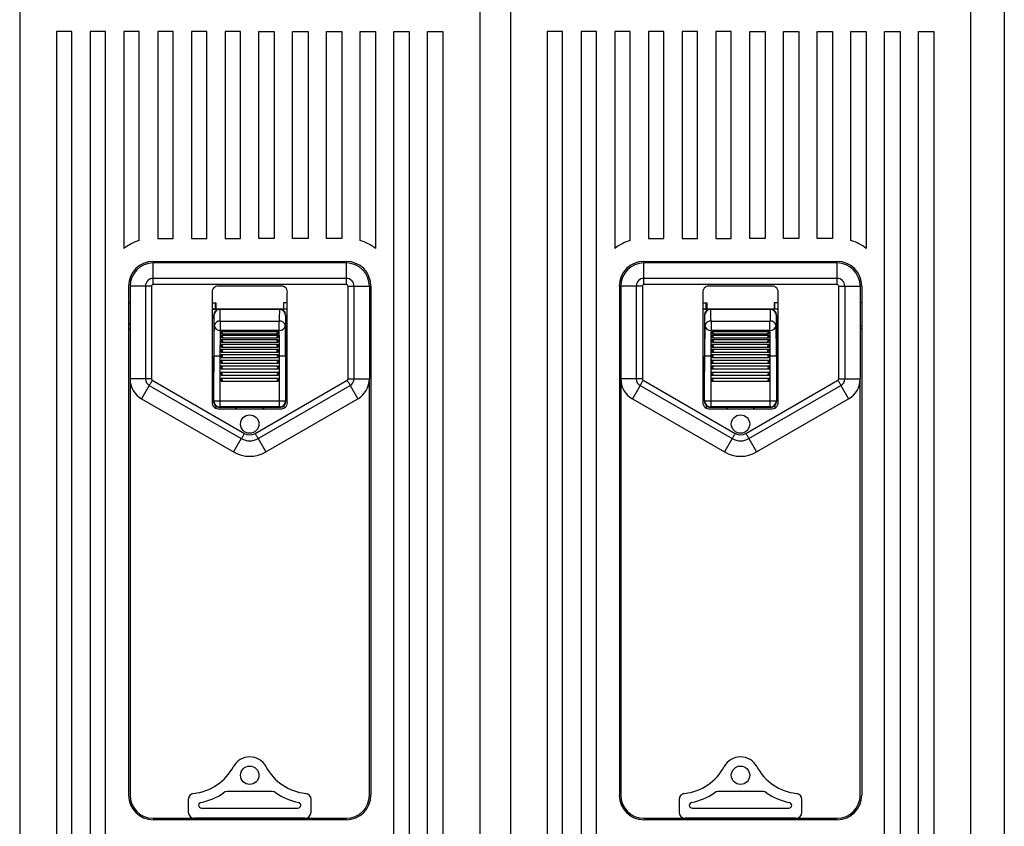
# Model space of a CAD drawing. Extents: x 469 to 671, y 765 to 891.
# Drawn here: x 500 to 527, y 815 to 837 of the extents above; entities that cross this region are included whole.
import ezdxf

# ---------------------------------------------------------------- set-up
doc = ezdxf.new("R2010")
doc.units = 0
doc.header["$MEASUREMENT"] = 0
doc.layers.get('0').update_dxf_attribs({"linetype": 'CONTINUOUS'})

# ---------------------------------------------------------------- blocks, each defined once
blk = doc.blocks.new('ALZADO')
for p, q in [((57.037, 82.749), (57.037, 31.856)), ((30.172, 75.575), (30.172, 42.903)), ((42.726, 75.575), (42.726, 42.903)), ((43.563, 75.575), (43.563, 42.903)), ((56.117, 75.575), (56.117, 42.903)), ((31.176, 71.78), (31.176, 43.533)), ((31.594, 71.78), (31.176, 71.78)), ((31.594, 43.533), (31.594, 71.78)), ((32.097, 71.78), (32.097, 43.533)), ((32.515, 71.78), (32.097, 71.78)), ((32.515, 43.533), (32.515, 71.78)), ((33.017, 71.78), (33.017, 65.858)), ((33.436, 71.78), (33.017, 71.78)), ((33.436, 66.075), (33.436, 71.78)), ((33.938, 71.78), (33.938, 66.131)), ((34.356, 71.78), (33.938, 71.78)), ((34.356, 66.131), (34.356, 71.78)), ((34.859, 71.78), (34.859, 66.131)), ((35.277, 71.78), (34.859, 71.78)), ((35.277, 66.131), (35.277, 71.78)), ((35.779, 71.78), (35.779, 66.131)), ((36.198, 71.78), (35.779, 71.78)), ((36.198, 66.131), (36.198, 71.78)), ((36.7, 66.131), (36.7, 71.78)), ((36.7, 71.78), (37.118, 71.78)), ((37.118, 71.78), (37.118, 66.131)), ((37.62, 71.78), (38.039, 71.78)), ((37.62, 66.131), (37.62, 71.78)), ((38.039, 71.78), (38.039, 66.131)), ((38.541, 66.131), (38.541, 71.78)), ((38.541, 71.78), (38.96, 71.78)), ((38.96, 71.78), (38.96, 66.131)), ((39.462, 66.075), (39.462, 71.78)), ((39.462, 71.78), (39.88, 71.78)), ((39.88, 71.78), (39.88, 65.858)), ((40.382, 43.533), (40.382, 71.78)), ((40.382, 71.78), (40.801, 71.78)), ((40.801, 71.78), (40.801, 43.533)), ((41.303, 43.533), (41.303, 71.78)), ((41.303, 71.78), (41.721, 71.78)), ((41.721, 71.78), (41.721, 43.533)), ((44.567, 71.78), (44.567, 43.533)), ((44.986, 71.78), (44.567, 71.78)), ((44.986, 43.533), (44.986, 71.78)), ((45.488, 71.78), (45.488, 43.533)), ((45.906, 71.78), (45.488, 71.78)), ((45.906, 43.533), (45.906, 71.78)), ((46.827, 71.78), (46.408, 71.78)), ((46.408, 71.78), (46.408, 65.858)), ((46.827, 66.075), (46.827, 71.78)), ((47.747, 71.78), (47.329, 71.78)), ((47.329, 71.78), (47.329, 66.131)), ((47.747, 66.131), (47.747, 71.78)), ((48.668, 71.78), (48.25, 71.78)), ((48.25, 71.78), (48.25, 66.131)), ((48.668, 66.131), (48.668, 71.78)), ((49.589, 71.78), (49.17, 71.78)), ((49.17, 71.78), (49.17, 66.131)), ((49.589, 66.131), (49.589, 71.78)), ((50.091, 71.78), (50.509, 71.78)), ((50.091, 66.131), (50.091, 71.78)), ((50.509, 71.78), (50.509, 66.131)), ((51.011, 71.78), (51.43, 71.78)), ((51.011, 66.131), (51.011, 71.78)), ((51.43, 71.78), (51.43, 66.131)), ((51.932, 71.78), (52.351, 71.78)), ((51.932, 66.131), (51.932, 71.78)), ((52.351, 71.78), (52.351, 66.131)), ((52.853, 71.78), (53.271, 71.78)), ((52.853, 66.075), (52.853, 71.78)), ((53.271, 71.78), (53.271, 65.858)), ((53.773, 43.533), (53.773, 71.78)), ((53.773, 71.78), (54.192, 71.78)), ((54.192, 71.78), (54.192, 43.533)), ((54.694, 43.533), (54.694, 71.78)), ((54.694, 71.78), (55.112, 71.78)), ((55.112, 71.78), (55.112, 43.533)), ((33.938, 66.131), (34.356, 66.131)), ((34.859, 66.131), (35.277, 66.131)), ((35.779, 66.131), (36.198, 66.131)), ((37.118, 66.131), (36.7, 66.131)), ((38.039, 66.131), (37.62, 66.131)), ((38.96, 66.131), (38.541, 66.131)), ((47.329, 66.131), (47.747, 66.131)), ((48.25, 66.131), (48.668, 66.131)), ((49.17, 66.131), (49.589, 66.131)), ((50.509, 66.131), (50.091, 66.131)), ((51.43, 66.131), (51.011, 66.131)), ((52.351, 66.131), (51.932, 66.131)), ((33.812, 65.503), (39.085, 65.503)), ((39.085, 65.461), (33.812, 65.461)), ((33.812, 65.042), (33.812, 65.461)), ((39.085, 65.042), (39.085, 65.461)), ((47.203, 65.503), (52.476, 65.503)), ((47.203, 65.042), (47.203, 65.461)), ((52.476, 65.461), (47.203, 65.461)), ((52.476, 65.042), (52.476, 65.461)), ((39.085, 65.042), (33.812, 65.042)), ((33.812, 64.875), (33.812, 65.042)), ((39.085, 64.875), (39.085, 65.042)), ((47.203, 64.875), (47.203, 65.042)), ((52.476, 65.042), (47.203, 65.042)), ((52.476, 64.875), (52.476, 65.042)), ((33.143, 64.833), (33.143, 50.94)), ((33.604, 64.833), (33.185, 64.833)), ((33.185, 64.833), (33.185, 62.298)), ((33.604, 64.833), (33.604, 62.298)), ((33.771, 64.833), (33.771, 62.298)), ((39.085, 64.875), (33.812, 64.875)), ((37.311, 64.833), (35.587, 64.833)), ((39.127, 64.833), (39.127, 62.298)), ((39.293, 64.833), (39.713, 64.833)), ((39.293, 64.833), (39.293, 62.298)), ((39.713, 64.833), (39.713, 62.298)), ((39.755, 64.833), (39.755, 50.94)), ((46.534, 64.833), (46.534, 50.94)), ((46.995, 64.833), (46.576, 64.833)), ((46.576, 64.833), (46.576, 62.298)), ((46.995, 64.833), (46.995, 62.298)), ((47.162, 64.833), (47.162, 62.298)), ((52.476, 64.875), (47.203, 64.875)), ((50.702, 64.833), (48.978, 64.833)), ((52.518, 64.833), (52.518, 62.298)), ((52.684, 64.833), (53.104, 64.833)), ((52.684, 64.833), (52.684, 62.298)), ((53.104, 64.833), (53.104, 62.298)), ((53.146, 64.833), (53.146, 50.94)), ((35.424, 64.628), (35.424, 61.691)), ((37.474, 61.691), (37.474, 64.628)), ((48.815, 64.628), (48.815, 61.691)), ((50.865, 61.691), (50.865, 64.628)), ((33.143, 64.373), (33.185, 64.373)), ((35.424, 64.373), (35.528, 64.373)), ((35.516, 64.205), (35.516, 64.373)), ((35.528, 64.373), (35.528, 64.205)), ((37.474, 64.373), (37.369, 64.373)), ((37.369, 64.373), (37.369, 64.205)), ((37.382, 64.205), (37.382, 64.373)), ((39.755, 64.373), (39.713, 64.373)), ((46.534, 64.373), (46.576, 64.373)), ((48.815, 64.373), (48.919, 64.373)), ((48.907, 64.205), (48.907, 64.373)), ((48.919, 64.373), (48.919, 64.205)), ((50.865, 64.373), (50.76, 64.373)), ((50.76, 64.373), (50.76, 64.205)), ((50.773, 64.205), (50.773, 64.373)), ((53.146, 64.373), (53.104, 64.373)), ((37.474, 64.205), (35.424, 64.205)), ((35.424, 64.201), (35.633, 64.201)), ((35.471, 64.028), (35.466, 64.033)), ((35.466, 64.033), (35.466, 62.498)), ((35.633, 64.201), (35.639, 64.195)), ((35.639, 64.195), (35.637, 64.195)), ((37.259, 64.195), (35.639, 64.195)), ((37.259, 64.195), (37.265, 64.201)), ((37.26, 64.195), (37.259, 64.195)), ((37.474, 64.201), (37.265, 64.201)), ((37.432, 64.033), (37.427, 64.028)), ((37.432, 64.033), (37.432, 62.498)), ((50.865, 64.205), (48.815, 64.205)), ((48.815, 64.201), (49.024, 64.201)), ((48.862, 64.028), (48.857, 64.033)), ((48.857, 64.033), (48.857, 62.498)), ((49.024, 64.201), (49.03, 64.195)), ((49.03, 64.195), (49.029, 64.195)), ((50.65, 64.195), (49.03, 64.195)), ((50.65, 64.195), (50.656, 64.201)), ((50.651, 64.195), (50.65, 64.195)), ((50.865, 64.201), (50.656, 64.201)), ((50.823, 64.033), (50.818, 64.028)), ((50.823, 64.033), (50.823, 62.498)), ((33.185, 63.781), (33.143, 63.829)), ((35.644, 63.872), (35.644, 63.623)), ((35.644, 63.872), (37.253, 63.872)), ((37.253, 63.623), (37.253, 63.872)), ((46.576, 63.781), (46.534, 63.829)), ((49.035, 63.872), (49.035, 63.623)), ((49.035, 63.872), (50.644, 63.872)), ((50.644, 63.623), (50.644, 63.872)), ((33.143, 63.666), (33.185, 63.666)), ((37.253, 63.623), (35.644, 63.623)), ((35.67, 63.588), (37.227, 63.588)), ((35.67, 63.535), (35.67, 63.588)), ((35.67, 63.49), (37.227, 63.49)), ((35.67, 63.427), (35.67, 63.49)), ((35.688, 63.423), (37.21, 63.423)), ((35.693, 63.527), (37.204, 63.527)), ((37.227, 63.588), (37.227, 63.535)), ((37.227, 63.49), (37.227, 63.427)), ((39.755, 63.666), (39.713, 63.666)), ((46.534, 63.666), (46.576, 63.666)), ((50.644, 63.623), (49.035, 63.623)), ((49.061, 63.588), (50.618, 63.588)), ((49.061, 63.535), (49.061, 63.588)), ((49.061, 63.49), (50.618, 63.49)), ((49.061, 63.427), (49.061, 63.49)), ((49.079, 63.423), (50.601, 63.423)), ((49.084, 63.527), (50.595, 63.527)), ((50.618, 63.588), (50.618, 63.535)), ((50.618, 63.49), (50.618, 63.427)), ((53.146, 63.666), (53.104, 63.666)), ((35.67, 63.375), (37.227, 63.375)), ((35.67, 63.304), (35.67, 63.375)), ((35.67, 63.246), (37.227, 63.246)), ((35.67, 63.169), (35.67, 63.246)), ((35.675, 63.169), (37.222, 63.169)), ((35.682, 63.302), (37.216, 63.302)), ((37.227, 63.375), (37.227, 63.304)), ((37.227, 63.246), (37.227, 63.169)), ((49.061, 63.375), (50.618, 63.375)), ((49.061, 63.304), (49.061, 63.375)), ((49.061, 63.246), (50.618, 63.246)), ((49.061, 63.169), (49.061, 63.246)), ((49.066, 63.169), (50.613, 63.169)), ((49.073, 63.302), (50.607, 63.302)), ((50.618, 63.375), (50.618, 63.304)), ((50.618, 63.246), (50.618, 63.169)), ((35.469, 61.702), (35.469, 62.922)), ((35.67, 62.922), (35.636, 62.922)), ((35.636, 62.922), (35.636, 61.702)), ((35.67, 63.107), (37.227, 63.107)), ((35.67, 63.027), (35.67, 63.107)), ((35.67, 63.027), (37.227, 63.027)), ((35.67, 62.963), (37.227, 62.963)), ((35.67, 62.922), (35.67, 62.963)), ((35.67, 62.922), (35.704, 62.922)), ((35.67, 62.881), (35.67, 62.922)), ((35.67, 62.881), (37.227, 62.881)), ((37.227, 62.922), (37.194, 62.922)), ((37.227, 63.107), (37.227, 63.027)), ((37.227, 62.963), (37.227, 62.922)), ((37.227, 62.922), (37.261, 62.922)), ((37.227, 62.922), (37.227, 62.881)), ((37.261, 61.702), (37.261, 62.922)), ((37.429, 62.922), (37.429, 61.702)), ((48.86, 61.702), (48.86, 62.922)), ((49.061, 62.922), (49.027, 62.922)), ((49.027, 62.922), (49.027, 61.702)), ((49.061, 63.107), (50.618, 63.107)), ((49.061, 63.027), (49.061, 63.107)), ((49.061, 63.027), (50.618, 63.027)), ((49.061, 62.963), (50.618, 62.963)), ((49.061, 62.922), (49.061, 62.963)), ((49.061, 62.922), (49.095, 62.922)), ((49.061, 62.881), (49.061, 62.922)), ((49.061, 62.881), (50.618, 62.881)), ((50.618, 62.922), (50.585, 62.922)), ((50.618, 63.107), (50.618, 63.027)), ((50.618, 62.963), (50.618, 62.922)), ((50.618, 62.922), (50.652, 62.922)), ((50.618, 62.922), (50.618, 62.881)), ((50.652, 61.702), (50.652, 62.922)), ((50.82, 62.922), (50.82, 61.702)), ((35.67, 62.812), (37.227, 62.812)), ((35.67, 62.73), (35.67, 62.812)), ((35.67, 62.73), (37.227, 62.73)), ((35.67, 62.653), (37.227, 62.653)), ((35.67, 62.571), (35.67, 62.653)), ((37.227, 62.812), (37.227, 62.73)), ((37.227, 62.653), (37.227, 62.571)), ((49.061, 62.812), (50.618, 62.812)), ((49.061, 62.73), (49.061, 62.812)), ((49.061, 62.73), (50.618, 62.73)), ((49.061, 62.653), (50.618, 62.653)), ((49.061, 62.571), (49.061, 62.653)), ((50.618, 62.812), (50.618, 62.73)), ((50.618, 62.653), (50.618, 62.571)), ((35.466, 62.498), (35.424, 62.498)), ((35.461, 61.694), (35.461, 62.498)), ((35.67, 62.571), (37.227, 62.571)), ((35.67, 62.486), (37.227, 62.486)), ((35.67, 62.404), (35.67, 62.486)), ((35.67, 62.404), (37.227, 62.404)), ((37.227, 62.486), (37.227, 62.404)), ((37.432, 62.498), (37.474, 62.498)), ((37.436, 61.694), (37.436, 62.498)), ((48.857, 62.498), (48.815, 62.498)), ((48.852, 61.694), (48.852, 62.498)), ((49.061, 62.571), (50.618, 62.571)), ((49.061, 62.486), (50.618, 62.486)), ((49.061, 62.404), (49.061, 62.486)), ((49.061, 62.404), (50.618, 62.404)), ((50.618, 62.486), (50.618, 62.404)), ((50.823, 62.498), (50.865, 62.498)), ((50.827, 61.694), (50.827, 62.498)), ((33.185, 62.298), (33.185, 50.94)), ((33.604, 62.298), (33.185, 62.298)), ((33.708, 62.118), (33.499, 61.755)), ((33.708, 62.118), (36.219, 60.669)), ((33.791, 62.262), (36.302, 60.813)), ((35.67, 62.318), (37.227, 62.318)), ((35.67, 62.236), (35.67, 62.318)), ((35.67, 62.236), (37.227, 62.236)), ((36.595, 60.813), (39.106, 62.262)), ((36.678, 60.669), (39.189, 62.118)), ((37.227, 62.318), (37.227, 62.236)), ((39.189, 62.118), (39.399, 61.755)), ((39.293, 62.298), (39.713, 62.298)), ((39.713, 50.94), (39.713, 62.298)), ((46.576, 62.298), (46.576, 50.94)), ((46.995, 62.298), (46.576, 62.298)), ((47.099, 62.118), (46.89, 61.755)), ((47.099, 62.118), (49.61, 60.669)), ((47.182, 62.262), (49.693, 60.813)), ((49.061, 62.318), (50.618, 62.318)), ((49.061, 62.236), (49.061, 62.318)), ((49.061, 62.236), (50.618, 62.236)), ((49.986, 60.813), (52.497, 62.262)), ((50.069, 60.669), (52.58, 62.118)), ((50.618, 62.318), (50.618, 62.236)), ((52.58, 62.118), (52.79, 61.755)), ((52.684, 62.298), (53.104, 62.298)), ((53.104, 50.94), (53.104, 62.298)), ((33.499, 61.755), (36.01, 60.306)), ((35.461, 61.694), (35.469, 61.702)), ((35.515, 61.571), (35.514, 61.502)), ((35.636, 61.534), (35.628, 61.527)), ((35.628, 61.527), (37.269, 61.527)), ((35.636, 61.702), (37.261, 61.702)), ((35.636, 61.702), (35.636, 61.534)), ((37.261, 61.534), (35.636, 61.534)), ((36.888, 60.306), (39.399, 61.755)), ((37.261, 61.534), (37.261, 61.702)), ((37.269, 61.527), (37.261, 61.534)), ((37.382, 61.571), (37.384, 61.502)), ((37.429, 61.702), (37.436, 61.694)), ((46.89, 61.755), (49.401, 60.306)), ((48.852, 61.694), (48.86, 61.702)), ((48.906, 61.571), (48.905, 61.502)), ((49.027, 61.534), (49.02, 61.527)), ((49.02, 61.527), (50.66, 61.527)), ((49.027, 61.702), (50.652, 61.702)), ((49.027, 61.702), (49.027, 61.534)), ((50.652, 61.534), (49.027, 61.534)), ((50.279, 60.306), (52.79, 61.755)), ((50.652, 61.534), (50.652, 61.702)), ((50.66, 61.527), (50.652, 61.534)), ((50.774, 61.571), (50.775, 61.502)), ((50.82, 61.702), (50.827, 61.694)), ((35.587, 61.486), (37.311, 61.486)), ((48.978, 61.486), (50.702, 61.486)), ((36.219, 60.669), (36.01, 60.306)), ((36.678, 60.669), (36.888, 60.306)), ((49.61, 60.669), (49.401, 60.306)), ((50.069, 60.669), (50.279, 60.306)), ((34.773, 50.825), (34.773, 50.48)), ((37.065, 51.04), (35.832, 51.04)), ((38.124, 50.48), (38.124, 50.825)), ((48.164, 50.825), (48.164, 50.48)), ((50.456, 51.04), (49.223, 51.04)), ((51.515, 50.48), (51.515, 50.825)), ((35.135, 50.59), (37.763, 50.59)), ((48.526, 50.59), (51.154, 50.59)), ((33.812, 50.312), (39.085, 50.312)), ((39.085, 50.271), (33.812, 50.271)), ((35, 50.312), (34.942, 50.312)), ((37.897, 50.312), (35, 50.312)), ((37.956, 50.312), (37.897, 50.312)), ((47.203, 50.312), (52.476, 50.312)), ((52.476, 50.271), (47.203, 50.271)), ((48.391, 50.312), (48.333, 50.312)), ((51.288, 50.312), (48.391, 50.312)), ((51.347, 50.312), (51.288, 50.312))]:
    blk.add_line(p, q)
for points in [[(33.771, 64.833), (33.749, 64.833), (33.727, 64.833), (33.706, 64.833), (33.684, 64.833), (33.664, 64.833), (33.643, 64.833), (33.623, 64.833), (33.604, 64.833)], [(39.127, 64.833), (39.149, 64.833), (39.17, 64.833), (39.192, 64.833), (39.213, 64.833), (39.234, 64.833), (39.254, 64.833), (39.274, 64.833), (39.293, 64.833)], [(47.162, 64.833), (47.14, 64.833), (47.118, 64.833), (47.097, 64.833), (47.075, 64.833), (47.055, 64.833), (47.034, 64.833), (47.014, 64.833), (46.995, 64.833)], [(52.518, 64.833), (52.54, 64.833), (52.561, 64.833), (52.583, 64.833), (52.604, 64.833), (52.625, 64.833), (52.645, 64.833), (52.665, 64.833), (52.684, 64.833)], [(39.713, 63.738), (39.74, 63.749), (39.755, 63.755)], [(53.104, 63.738), (53.131, 63.749), (53.146, 63.755)], [(35.67, 63.588), (35.685, 63.573), (35.695, 63.559), (35.701, 63.548), (35.704, 63.54), (35.703, 63.534), (35.703, 63.532), (35.698, 63.528), (35.69, 63.527), (35.675, 63.533), (35.67, 63.535)], [(35.67, 63.49), (35.685, 63.476), (35.695, 63.462), (35.701, 63.451), (35.704, 63.442), (35.703, 63.434), (35.703, 63.432), (35.698, 63.426), (35.69, 63.423), (35.675, 63.426), (35.67, 63.427)], [(37.227, 63.535), (37.213, 63.529), (37.202, 63.527), (37.196, 63.529), (37.194, 63.534), (37.194, 63.541), (37.195, 63.543), (37.199, 63.554), (37.208, 63.567), (37.223, 63.584), (37.227, 63.588)], [(37.227, 63.427), (37.213, 63.423), (37.202, 63.424), (37.196, 63.428), (37.194, 63.434), (37.194, 63.442), (37.195, 63.445), (37.199, 63.457), (37.208, 63.47), (37.223, 63.486), (37.227, 63.49)], [(49.061, 63.588), (49.076, 63.573), (49.086, 63.559), (49.092, 63.548), (49.095, 63.54), (49.095, 63.534), (49.094, 63.532), (49.089, 63.528), (49.081, 63.527), (49.066, 63.533), (49.061, 63.535)], [(49.061, 63.49), (49.076, 63.476), (49.086, 63.462), (49.092, 63.451), (49.095, 63.442), (49.095, 63.434), (49.094, 63.432), (49.089, 63.426), (49.081, 63.423), (49.066, 63.426), (49.061, 63.427)], [(50.618, 63.535), (50.604, 63.529), (50.593, 63.527), (50.588, 63.529), (50.585, 63.534), (50.585, 63.541), (50.586, 63.543), (50.59, 63.554), (50.599, 63.567), (50.614, 63.584), (50.618, 63.588)], [(50.618, 63.427), (50.604, 63.423), (50.593, 63.424), (50.588, 63.428), (50.585, 63.434), (50.585, 63.442), (50.586, 63.445), (50.59, 63.457), (50.599, 63.47), (50.614, 63.486), (50.618, 63.49)], [(35.67, 63.375), (35.685, 63.362), (35.695, 63.349), (35.701, 63.337), (35.704, 63.328), (35.703, 63.319), (35.703, 63.316), (35.698, 63.308), (35.69, 63.303), (35.675, 63.303), (35.67, 63.304)], [(35.67, 63.246), (35.685, 63.235), (35.695, 63.223), (35.701, 63.211), (35.704, 63.201), (35.703, 63.191), (35.703, 63.188), (35.698, 63.179), (35.69, 63.172), (35.675, 63.169), (35.67, 63.169)], [(37.227, 63.304), (37.213, 63.302), (37.202, 63.306), (37.196, 63.312), (37.194, 63.319), (37.194, 63.328), (37.195, 63.332), (37.199, 63.344), (37.208, 63.357), (37.223, 63.372), (37.227, 63.375)], [(37.227, 63.169), (37.213, 63.17), (37.202, 63.176), (37.196, 63.183), (37.194, 63.192), (37.194, 63.202), (37.195, 63.205), (37.199, 63.217), (37.208, 63.23), (37.223, 63.243), (37.227, 63.246)], [(49.061, 63.375), (49.076, 63.362), (49.086, 63.349), (49.092, 63.337), (49.095, 63.328), (49.095, 63.319), (49.094, 63.316), (49.089, 63.308), (49.081, 63.303), (49.066, 63.303), (49.061, 63.304)], [(49.061, 63.246), (49.076, 63.235), (49.086, 63.223), (49.092, 63.211), (49.095, 63.201), (49.095, 63.191), (49.094, 63.188), (49.089, 63.179), (49.081, 63.172), (49.066, 63.169), (49.061, 63.169)], [(50.618, 63.304), (50.604, 63.302), (50.593, 63.306), (50.588, 63.312), (50.585, 63.319), (50.585, 63.328), (50.586, 63.332), (50.59, 63.344), (50.599, 63.357), (50.614, 63.372), (50.618, 63.375)], [(50.618, 63.169), (50.604, 63.17), (50.593, 63.176), (50.588, 63.183), (50.585, 63.192), (50.585, 63.202), (50.586, 63.205), (50.59, 63.217), (50.599, 63.23), (50.614, 63.243), (50.618, 63.246)], [(35.636, 62.922), (35.604, 62.922), (35.573, 62.922), (35.544, 62.922), (35.519, 62.922), (35.498, 62.922), (35.482, 62.922), (35.472, 62.922), (35.469, 62.922)], [(35.67, 63.107), (35.685, 63.099), (35.695, 63.087), (35.701, 63.076), (35.704, 63.066), (35.703, 63.056), (35.703, 63.053), (35.698, 63.042), (35.69, 63.033), (35.675, 63.027), (35.67, 63.027)], [(37.227, 63.027), (37.213, 63.03), (37.202, 63.038), (37.196, 63.047), (37.194, 63.056), (37.194, 63.067), (37.195, 63.07), (37.199, 63.082), (37.208, 63.094), (37.223, 63.105), (37.227, 63.107)], [(37.429, 62.922), (37.425, 62.922), (37.415, 62.922), (37.399, 62.922), (37.379, 62.922), (37.353, 62.922), (37.325, 62.922), (37.294, 62.922), (37.261, 62.922)], [(49.027, 62.922), (48.995, 62.922), (48.964, 62.922), (48.935, 62.922), (48.91, 62.922), (48.889, 62.922), (48.873, 62.922), (48.864, 62.922), (48.86, 62.922)], [(49.061, 63.107), (49.076, 63.099), (49.086, 63.087), (49.092, 63.076), (49.095, 63.066), (49.095, 63.056), (49.094, 63.053), (49.089, 63.042), (49.081, 63.033), (49.066, 63.027), (49.061, 63.027)], [(50.618, 63.027), (50.604, 63.03), (50.593, 63.038), (50.588, 63.047), (50.585, 63.056), (50.585, 63.067), (50.586, 63.07), (50.59, 63.082), (50.599, 63.094), (50.614, 63.105), (50.618, 63.107)], [(50.82, 62.922), (50.816, 62.922), (50.806, 62.922), (50.791, 62.922), (50.77, 62.922), (50.744, 62.922), (50.716, 62.922), (50.685, 62.922), (50.652, 62.922)], [(33.771, 62.298), (33.749, 62.298), (33.727, 62.298), (33.706, 62.298), (33.684, 62.298), (33.664, 62.298), (33.643, 62.298), (33.623, 62.298), (33.604, 62.298)], [(33.791, 62.262), (33.781, 62.243), (33.77, 62.225), (33.759, 62.206), (33.748, 62.188), (33.738, 62.169), (33.728, 62.152), (33.718, 62.135), (33.708, 62.118)], [(39.106, 62.262), (39.117, 62.243), (39.128, 62.225), (39.138, 62.206), (39.149, 62.188), (39.159, 62.169), (39.17, 62.152), (39.18, 62.135), (39.189, 62.118)], [(39.127, 62.298), (39.149, 62.298), (39.17, 62.298), (39.192, 62.298), (39.213, 62.298), (39.234, 62.298), (39.254, 62.298), (39.274, 62.298), (39.293, 62.298)], [(47.162, 62.298), (47.14, 62.298), (47.118, 62.298), (47.097, 62.298), (47.075, 62.298), (47.055, 62.298), (47.034, 62.298), (47.014, 62.298), (46.995, 62.298)], [(47.182, 62.262), (47.172, 62.243), (47.161, 62.225), (47.15, 62.206), (47.139, 62.188), (47.129, 62.169), (47.119, 62.152), (47.109, 62.135), (47.099, 62.118)], [(52.497, 62.262), (52.508, 62.243), (52.519, 62.225), (52.529, 62.206), (52.54, 62.188), (52.55, 62.169), (52.561, 62.152), (52.571, 62.135), (52.58, 62.118)], [(52.518, 62.298), (52.54, 62.298), (52.561, 62.298), (52.583, 62.298), (52.604, 62.298), (52.625, 62.298), (52.645, 62.298), (52.665, 62.298), (52.684, 62.298)], [(35.469, 61.702), (35.472, 61.702), (35.482, 61.702), (35.498, 61.702), (35.519, 61.702), (35.544, 61.702), (35.573, 61.702), (35.604, 61.702), (35.636, 61.702)], [(36.06, 61.486), (36.083, 61.506), (36.108, 61.527)], [(36.789, 61.527), (36.815, 61.506), (36.838, 61.486)], [(37.261, 61.702), (37.294, 61.702), (37.325, 61.702), (37.353, 61.702), (37.379, 61.702), (37.399, 61.702), (37.415, 61.702), (37.425, 61.702), (37.429, 61.702)], [(48.86, 61.702), (48.864, 61.702), (48.873, 61.702), (48.889, 61.702), (48.91, 61.702), (48.935, 61.702), (48.964, 61.702), (48.995, 61.702), (49.027, 61.702)], [(49.451, 61.486), (49.474, 61.506), (49.499, 61.527)], [(50.18, 61.527), (50.206, 61.506), (50.229, 61.486)], [(50.652, 61.702), (50.685, 61.702), (50.716, 61.702), (50.744, 61.702), (50.77, 61.702), (50.791, 61.702), (50.806, 61.702), (50.816, 61.702), (50.82, 61.702)], [(36.302, 60.813), (36.291, 60.795), (36.281, 60.776), (36.27, 60.757), (36.259, 60.739), (36.249, 60.721), (36.239, 60.703), (36.229, 60.686), (36.219, 60.669)], [(36.595, 60.813), (36.606, 60.795), (36.617, 60.776), (36.628, 60.757), (36.638, 60.739), (36.649, 60.721), (36.659, 60.703), (36.669, 60.686), (36.678, 60.669)], [(49.693, 60.813), (49.683, 60.795), (49.672, 60.776), (49.661, 60.757), (49.65, 60.739), (49.64, 60.721), (49.63, 60.703), (49.62, 60.686), (49.61, 60.669)], [(49.986, 60.813), (49.997, 60.795), (50.008, 60.776), (50.019, 60.757), (50.029, 60.739), (50.04, 60.721), (50.05, 60.703), (50.06, 60.686), (50.069, 60.669)], [(35.832, 51.04), (35.782, 51.032), (35.736, 51.009)], [(37.161, 51.009), (37.116, 51.032), (37.065, 51.04)], [(49.223, 51.04), (49.173, 51.032), (49.127, 51.009)], [(50.552, 51.009), (50.507, 51.032), (50.456, 51.04)]]:
    blk.add_lwpolyline(points)
for centre in [(36.449, 61.067), (49.84, 61.067), (36.449, 51.485), (49.84, 51.485)]:
    blk.add_circle(centre, 0.251)
for centre, radius, start, end in [((33.812, 64.833), 1.297, 106.8773, 127.7997), ((39.085, 64.833), 1.297, 52.2003, 73.1227), ((47.203, 64.833), 1.297, 106.8773, 127.7997), ((52.476, 64.833), 1.297, 52.2003, 73.1227), ((33.812, 64.833), 0.67, 90, 180), ((33.812, 64.833), 0.628, 90, 180), ((39.085, 64.833), 0.67, 0, 90), ((39.085, 64.833), 0.628, 0, 90), ((47.203, 64.833), 0.67, 90, 180), ((47.203, 64.833), 0.628, 90, 180), ((52.476, 64.833), 0.67, 0, 90), ((52.476, 64.833), 0.628, 0, 90), ((33.812, 64.833), 0.208, 90, 180), ((39.085, 64.833), 0.208, 0, 90), ((47.203, 64.833), 0.208, 90, 180), ((52.476, 64.833), 0.208, 0, 90), ((33.812, 64.833), 0.0418, 90, 180), ((35.587, 64.666), 0.167, 90, 193.14), ((37.311, 64.666), 0.167, 346.86, 90), ((39.085, 64.833), 0.0418, 0, 90), ((47.203, 64.833), 0.0418, 90, 180), ((48.978, 64.666), 0.167, 90, 193.14), ((50.702, 64.666), 0.167, 346.86, 90), ((52.476, 64.833), 0.0418, 0, 90), ((35.633, 64.033), 0.167, 89.997, 180.003), ((35.638, 64.027), 0.168, 90.2922, 179.6763), ((23.266, 63.614), 12.212, 0.7022, 1.9444), ((20.123, 63.716), 15.522, 0.5747, 1.7679), ((52.774, 63.716), 15.522, 178.2321, 179.4253), ((37.259, 64.027), 0.168, 0.3237, 89.7078), ((37.265, 64.033), 0.167, 359.997, 90.003), ((49.631, 63.614), 12.212, 178.0556, 179.2978), ((49.024, 64.033), 0.167, 89.997, 180.003), ((49.029, 64.027), 0.168, 90.2922, 179.6763), ((36.657, 63.614), 12.212, 0.7022, 1.9444), ((33.514, 63.716), 15.522, 0.5747, 1.7679), ((66.166, 63.716), 15.522, 178.2321, 179.4253), ((50.65, 64.027), 0.168, 0.3237, 89.7078), ((50.656, 64.033), 0.167, 359.997, 90.003), ((63.022, 63.614), 12.212, 178.0556, 179.2978), ((70.392, 63.012), 34.923, 178.7677, 180.1483), ((35.622, 63.723), 0.15, 81.4136, 164.3827), ((35.633, 63.78), 0.157, 186.1199, 273.9561), ((37.276, 63.723), 0.15, 15.6173, 98.5864), ((37.264, 63.78), 0.157, 266.0439, 353.8801), ((1.105, 62.999), 36.324, 359.8783, 1.2057), ((83.783, 63.012), 34.923, 178.7677, 180.1483), ((49.013, 63.723), 0.15, 81.4136, 164.3827), ((49.024, 63.78), 0.157, 186.1199, 273.9561), ((50.667, 63.723), 0.15, 15.6173, 98.5864), ((50.655, 63.78), 0.157, 266.0439, 353.8801), ((14.496, 62.999), 36.324, 359.8783, 1.2057), ((60.863, 62.986), 25.227, 178.5532, 180.146), ((13.007, 62.997), 24.254, 359.8221, 1.4787), ((74.254, 62.986), 25.227, 178.5532, 180.146), ((26.398, 62.997), 24.254, 359.8221, 1.4787), ((35.662, 62.921), 0.0422, 0.7081, 78.0511), ((35.662, 62.922), 0.0418, 281.537, 359.9999), ((37.236, 62.921), 0.0425, 102.3004, 178.9404), ((37.235, 62.922), 0.0418, 180.0001, 258.463), ((49.053, 62.921), 0.0422, 0.7081, 78.0511), ((49.053, 62.922), 0.0418, 281.537, 359.9999), ((50.627, 62.921), 0.0425, 102.3004, 178.9404), ((50.626, 62.922), 0.0418, 180.0001, 258.463), ((35.662, 62.771), 0.0418, 281.537, 78.463), ((35.662, 62.612), 0.0418, 281.537, 78.463), ((37.235, 62.771), 0.0418, 101.537, 258.463), ((37.235, 62.612), 0.0418, 101.537, 258.463), ((49.053, 62.771), 0.0418, 281.537, 78.463), ((49.053, 62.612), 0.0418, 281.537, 78.463), ((50.626, 62.771), 0.0418, 101.537, 258.463), ((50.626, 62.612), 0.0418, 101.537, 258.463), ((35.662, 62.445), 0.0418, 281.537, 78.463), ((37.235, 62.445), 0.0418, 101.537, 258.463), ((49.053, 62.445), 0.0418, 281.537, 78.463), ((50.626, 62.445), 0.0418, 101.537, 258.463), ((33.812, 62.298), 0.628, 180, 240.0157), ((33.812, 62.298), 0.208, 180, 240.0157), ((33.812, 62.298), 0.0418, 180, 240.0157), ((35.662, 62.277), 0.0418, 281.537, 78.463), ((37.235, 62.277), 0.0418, 101.537, 258.463), ((39.085, 62.298), 0.0418, 299.9843, 0), ((39.085, 62.298), 0.208, 299.9843, 0), ((39.085, 62.298), 0.628, 299.9843, 0), ((47.203, 62.298), 0.628, 180, 240.0157), ((47.203, 62.298), 0.208, 180, 240.0157), ((47.203, 62.298), 0.0418, 180, 240.0157), ((49.053, 62.277), 0.0418, 281.537, 78.463), ((50.626, 62.277), 0.0418, 101.537, 258.463), ((52.476, 62.298), 0.0418, 299.9843, 0), ((52.476, 62.298), 0.208, 299.9843, 0), ((52.476, 62.298), 0.628, 299.9843, 0), ((35.587, 61.653), 0.167, 166.86, 270), ((35.628, 61.694), 0.167, 179.997, 270.003), ((35.636, 61.702), 0.167, 180.0205, 269.9796), ((37.261, 61.702), 0.167, 270.0204, 359.9795), ((37.269, 61.694), 0.167, 269.997, 0.003), ((37.311, 61.653), 0.167, 270, 13.14), ((48.978, 61.653), 0.167, 166.86, 270), ((49.02, 61.694), 0.167, 179.997, 270.003), ((49.027, 61.702), 0.167, 180.0205, 269.9796), ((50.652, 61.702), 0.167, 270.0204, 359.9795), ((50.66, 61.694), 0.167, 269.997, 0.003), ((50.702, 61.653), 0.167, 270, 13.14), ((36.449, 61.067), 0.293, 240.0157, 299.9843), ((49.84, 61.067), 0.293, 240.0157, 299.9843), ((36.449, 61.067), 0.459, 240.0157, 299.9843), ((49.84, 61.067), 0.459, 240.0157, 299.9843), ((36.449, 61.067), 0.879, 240.0157, 299.9843), ((49.84, 61.067), 0.879, 240.0157, 299.9843), ((36.449, 51.485), 0.503, 28.0725, 151.9275), ((49.84, 51.485), 0.503, 28.0725, 151.9275), ((34.773, 52.379), 1.396, 276.1297, 331.9275), ((38.124, 52.379), 1.396, 208.0725, 263.8703), ((48.164, 52.379), 1.396, 276.1297, 331.9275), ((51.515, 52.379), 1.396, 208.0725, 263.8703), ((33.812, 50.94), 0.67, 180, 270), ((33.812, 50.94), 0.628, 180, 270), ((34.94, 50.825), 0.167, 96.0888, 180.0407), ((34.773, 52.379), 1.674, 281.865, 305.1135), ((38.124, 52.379), 1.674, 234.8865, 258.135), ((37.957, 50.825), 0.167, 359.9589, 83.9116), ((39.085, 50.94), 0.67, 270, 0), ((39.085, 50.94), 0.628, 270, 0), ((47.203, 50.94), 0.67, 180, 270), ((47.203, 50.94), 0.628, 180, 270), ((48.331, 50.825), 0.167, 96.0888, 180.0407), ((48.164, 52.379), 1.674, 281.865, 305.1135), ((51.515, 52.379), 1.674, 234.8865, 258.135), ((51.348, 50.825), 0.167, 359.9589, 83.9116), ((52.476, 50.94), 0.67, 270, 0), ((52.476, 50.94), 0.628, 270, 0), ((35.135, 50.659), 0.0837, 101.8578, 174.8666), ((35.135, 50.674), 0.0837, 185.129, 270.0133), ((37.763, 50.674), 0.0837, 269.9867, 354.871), ((37.763, 50.659), 0.0837, 5.1334, 78.1422), ((48.526, 50.659), 0.0837, 101.8578, 174.8666), ((48.526, 50.674), 0.0837, 185.129, 270.0133), ((51.154, 50.674), 0.0837, 269.9867, 354.871), ((51.154, 50.659), 0.0837, 5.1334, 78.1422), ((34.941, 50.48), 0.168, 180.1093, 270.109), ((37.956, 50.48), 0.168, 269.8954, 359.8863), ((48.332, 50.48), 0.168, 180.1093, 270.109), ((51.347, 50.48), 0.168, 269.8954, 359.8863)]:
    blk.add_arc(centre, radius, start, end)

msp = doc.modelspace()

# ---------------------------------------------------------------- block references
msp.add_blockref('ALZADO', (470.094, 765.243))

doc.saveas('drawing.dxf')
